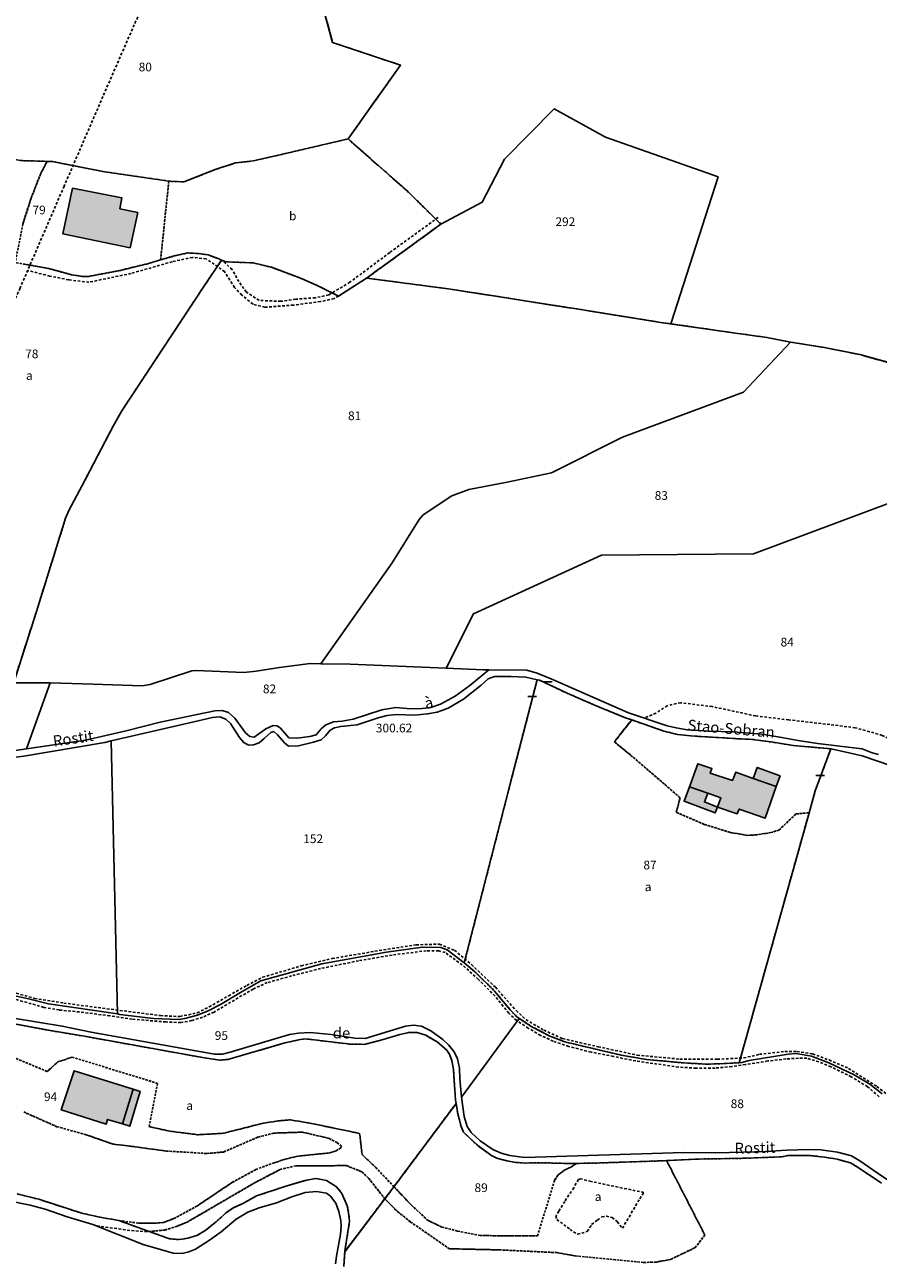
# Model space of a CAD drawing. Units: metres. Extents: x 1045703 to 1053463, y 6300808 to 6305684.
# Drawn here: x 1048118 to 1048314, y 6302261 to 6302545 of the extents above; entities that cross this region are included whole.
import ezdxf
from ezdxf.enums import TextEntityAlignment as Align

# ---------------------------------------------------------------- set-up
doc = ezdxf.new("R2010")
doc.units = ezdxf.units.M
for name, pattern in [('TOPO1', [1, 0.6, -0.4]), ('TOPO2', [2.4, 2, -0.4]), ('TOPO4', [0.8, 0.5, -0.3])]:
    doc.linetypes.add(name, pattern=pattern)
doc.layers.get('0').update_dxf_attribs({"color": 255, "linetype": 'CONTINUOUS'})
for name, color, linetype in [('ig_cad_bati_dur', 152, 'CONTINUOUS'), ('ig_cad_bati_dur_hach', 24, 'CONTINUOUS'), ('ig_cad_bati_leger', 215, 'CONTINUOUS'), ('ig_cad_bati_leger_hach', 243, 'CONTINUOUS'), ('ig_cad_cote_alti', 37, 'CONTINUOUS'), ('ig_cad_detail_lineaire', 252, 'TOPO1'), ('ig_cad_lieudit', 7, 'ByLayer'), ('ig_cad_mitoyennete', 230, 'CONTINUOUS'), ('ig_cad_nom_voie', 8, 'CONTINUOUS'), ('ig_cad_parcel', 3, 'CONTINUOUS'), ('ig_cad_parcel_num', 3, 'CONTINUOUS'), ('ig_cad_section', 20, 'TOPO2'), ('ig_cad_sfisc', 2, 'TOPO4'), ('ig_cad_sfisc_texte', 2, 'CONTINUOUS')]:
    doc.layers.add(name, color=color, linetype=linetype)
doc.styles.add('Times New Roman', font='times.ttf')

# ---------------------------------------------------------------- blocks, each defined once
blk = doc.blocks.new('MUR_NON_MIT')
blk.add_line((-1, 0.5), (1, 0.5))

msp = doc.modelspace()

# ---------------------------------------------------------------- hatches: boundary and pattern name
at = {"layer": 'ig_cad_bati_dur_hach'}
for points in [[(1048142.62, 6302494.09), (1048144.37, 6302502.18), (1048140.27, 6302503.06), (1048140.74, 6302505.54), (1048129.43, 6302507.78), (1048127.21, 6302497.33)], [(1048277.28, 6302365.83), (1048281.76, 6302364.27), (1048282.24, 6302365.38), (1048288.2, 6302363.28), (1048290.71, 6302370.54), (1048285.45, 6302372.4), (1048281.44, 6302373.84), (1048280.68, 6302371.94), (1048275.58, 6302373.6), (1048275.98, 6302374.65), (1048272.74, 6302375.76), (1048270.85, 6302370.47), (1048275.03, 6302369.02), (1048278.05, 6302367.96)], [(1048143.33, 6302301.08), (1048129.75, 6302305.36), (1048126.82, 6302296.38), (1048137.13, 6302293.06), (1048137.44, 6302294.19), (1048140.83, 6302293.15)]]:
    msp.add_hatch(color=256, dxfattribs=at).paths.add_polyline_path(points)
at = {"layer": 'ig_cad_bati_leger_hach'}
for points in [[(1048290.71, 6302370.54), (1048291.63, 6302372.96), (1048286.34, 6302374.92), (1048285.45, 6302372.4)], [(1048277.28, 6302365.83), (1048274.26, 6302367), (1048275.03, 6302369.02), (1048270.85, 6302370.47), (1048269.61, 6302367.18), (1048276.76, 6302364.48)], [(1048143.33, 6302301.08), (1048140.83, 6302293.15), (1048142.54, 6302292.63), (1048144.94, 6302300.58)]]:
    msp.add_hatch(color=256, dxfattribs=at).paths.add_polyline_path(points)

# ---------------------------------------------------------------- linework, layer by layer
at = {"layer": 'ig_cad_bati_dur'}
for points in [[(1048142.62, 6302494.09), (1048144.37, 6302502.18), (1048140.27, 6302503.06), (1048140.74, 6302505.54), (1048129.43, 6302507.78), (1048127.21, 6302497.33)], [(1048277.28, 6302365.83), (1048281.76, 6302364.27), (1048282.24, 6302365.38), (1048288.2, 6302363.28), (1048290.71, 6302370.54), (1048285.45, 6302372.4), (1048281.44, 6302373.84), (1048280.68, 6302371.94), (1048275.58, 6302373.6), (1048275.98, 6302374.65), (1048272.74, 6302375.76), (1048270.85, 6302370.47), (1048275.03, 6302369.02), (1048278.05, 6302367.96)], [(1048143.33, 6302301.08), (1048129.75, 6302305.36), (1048126.82, 6302296.38), (1048137.13, 6302293.06), (1048137.44, 6302294.19), (1048140.83, 6302293.15)]]:
    msp.add_lwpolyline(points, close=True, dxfattribs=at)
at = {"layer": 'ig_cad_bati_leger'}
for points in [[(1048290.71, 6302370.54), (1048291.63, 6302372.96), (1048286.34, 6302374.92), (1048285.45, 6302372.4)], [(1048277.28, 6302365.83), (1048274.26, 6302367), (1048275.03, 6302369.02), (1048270.85, 6302370.47), (1048269.61, 6302367.18), (1048276.76, 6302364.48)], [(1048143.33, 6302301.08), (1048140.83, 6302293.15), (1048142.54, 6302292.63), (1048144.94, 6302300.58)]]:
    msp.add_lwpolyline(points, close=True, dxfattribs=at)
at = {"layer": 'ig_cad_detail_lineaire'}
for points in [[(1048156.39, 6302574.25), (1048155.58, 6302572.71), (1048136.37, 6302528.85), (1048127.47, 6302508.26), (1048117.38, 6302484.9), (1048100.17, 6302445.63), (1048090.24, 6302422.86), (1048081.27, 6302402.06), (1048070.73, 6302378.26), (1048069.25, 6302374.18), (1048068.5, 6302373.16), (1048063.87, 6302366.39), (1048044.52, 6302337.51), (1048034.55, 6302322.27), (1048009.97, 6302285.32), (1047978.59, 6302238.16), (1047932.68, 6302169.35), (1047881.75, 6302092.07)], [(1048213.21, 6302501.07), (1048202.13, 6302493.03), (1048193, 6302486.21), (1048188.15, 6302483.32), (1048185.06, 6302482.64), (1048180.59, 6302482.33), (1048177.14, 6302481.83), (1048172.16, 6302482.04), (1048169.25, 6302483.94), (1048167.55, 6302486.35), (1048166.01, 6302489.12), (1048163.59, 6302491.3)], [(1048190.39, 6302483.05), (1048189.36, 6302482.45), (1048186.25, 6302481.77), (1048180.06, 6302480.96), (1048173.52, 6302480.48), (1048170.78, 6302481.19), (1048168.22, 6302483.26), (1048166.51, 6302484.99), (1048164.29, 6302488.61), (1048161.9, 6302490.35), (1048160.01, 6302491.57), (1048156.91, 6302491.92), (1048152.26, 6302490.92), (1048142.8, 6302488.22), (1048137.98, 6302487.22), (1048133.17, 6302486.21), (1048128.53, 6302486.75), (1048124.23, 6302487.64), (1048119.08, 6302488.88)], [(1048353.29, 6302369.53), (1048344.38, 6302370.74), (1048339.75, 6302371.81), (1048333.57, 6302374.08), (1048326.88, 6302376.69), (1048320.88, 6302379.31), (1048315.05, 6302382.27), (1048308.87, 6302384.02), (1048303.03, 6302384.74), (1048293.58, 6302385.83), (1048286.02, 6302386.73), (1048276.07, 6302388.86), (1048268.85, 6302389.76), (1048265.75, 6302389.08), (1048263.17, 6302387.38), (1048260.54, 6302386.23)], [(1048110.73, 6302324.74), (1048120.69, 6302321.94), (1048127.38, 6302320.86), (1048149.55, 6302317.98), (1048154.02, 6302317.78), (1048157.98, 6302318.62), (1048160.73, 6302319.99), (1048165.21, 6302322.53), (1048169.36, 6302324.92), (1048172.98, 6302326.79), (1048181.85, 6302329.4), (1048188.91, 6302331.08), (1048198.72, 6302332.74), (1048208.18, 6302334.23), (1048213.51, 6302334.38), (1048216.94, 6302332.98), (1048220.87, 6302329.69), (1048226.34, 6302324.49), (1048231.13, 6302319.14), (1048233.35, 6302317.06), (1048237.46, 6302314.64), (1048241.75, 6302312.72), (1048249.9, 6302310.86), (1048258.84, 6302308.92), (1048268.63, 6302308.01), (1048277.23, 6302307.96), (1048283.25, 6302308.27), (1048286.87, 6302309.11), (1048292.71, 6302309.75), (1048295.46, 6302309.74), (1048299.07, 6302309.21), (1048302.84, 6302307.81), (1048307.3, 6302305.89), (1048313.81, 6302301.73), (1048316.89, 6302299.3)], [(1048314.36, 6302299.39), (1048311.68, 6302301.69), (1048307.95, 6302303.95), (1048303.25, 6302306.26), (1048300.5, 6302307.4), (1048297.75, 6302308.19), (1048295.84, 6302308.21), (1048293.02, 6302308.04), (1048288.78, 6302307.58), (1048283.66, 6302306.75), (1048280.55, 6302306.29), (1048276.71, 6302305.95), (1048272.4, 6302305.92), (1048268.35, 6302306.19), (1048258.51, 6302307.58), (1048253.43, 6302308.63), (1048248.28, 6302309.62), (1048243.15, 6302310.9), (1048239.63, 6302312.12), (1048236.7, 6302313.45), (1048233.88, 6302315.12), (1048231.19, 6302316.86), (1048229.41, 6302318.56), (1048226.27, 6302322.45), (1048222.46, 6302326.3), (1048218.76, 6302329.62), (1048214.84, 6302332.46), (1048213.34, 6302332.88), (1048210.5, 6302332.87), (1048202.66, 6302331.89), (1048194.99, 6302330.57), (1048186.28, 6302328.79), (1048179.62, 6302327.09), (1048174.06, 6302325.57), (1048170.82, 6302324.09), (1048161.84, 6302318.8), (1048159.2, 6302317.61), (1048156.75, 6302316.85), (1048154.23, 6302316.39), (1048150.77, 6302316.53), (1048143.06, 6302317.17), (1048137.94, 6302317.94), (1048131.01, 6302318.83), (1048126.35, 6302319.28), (1048122.81, 6302319.88), (1048114.1, 6302322.34)], [(1048240.19, 6302272.02), (1048240.44, 6302271.23), (1048243.46, 6302268.96), (1048245.17, 6302267.83), (1048247.42, 6302268.48), (1048248.42, 6302270.05), (1048249.74, 6302271.1), (1048250.79, 6302271.81), (1048251.79, 6302271.95), (1048253.1, 6302271.67), (1048254.29, 6302270.74), (1048255.46, 6302269.21), (1048259.46, 6302275.99), (1048260.39, 6302277.43), (1048254.46, 6302278.65), (1048248.27, 6302279.94), (1048245.97, 6302280.55), (1048245.37, 6302280.42), (1048244.32, 6302278.51), (1048242.24, 6302275.37), (1048240.86, 6302273.13), (1048240.26, 6302272.08)], [(1048146.49, 6302268.38), (1048142.52, 6302268.73), (1048134.8, 6302269.77)]]:
    msp.add_lwpolyline(points, dxfattribs=at)
at = {"layer": 'ig_cad_lieudit'}
for points in [[(1048317.41, 6302467.54), (1048309.87, 6302469.61), (1048301.78, 6302471.25), (1048294.01, 6302472.45), (1048288.6, 6302473.55), (1048281.94, 6302474.46), (1048264.22, 6302477.01), (1048246.85, 6302479.79), (1048215.58, 6302484.7), (1048196.82, 6302487.15), (1048213.87, 6302499.53), (1048206.16, 6302507.12), (1048192.57, 6302519.07), (1048204.6, 6302536.03), (1048189.03, 6302541.19), (1048185.86, 6302552.83)], [(1048185.86, 6302552.83), (1048189.03, 6302541.19), (1048204.6, 6302536.03), (1048192.57, 6302519.07), (1048206.16, 6302507.12), (1048213.87, 6302499.53), (1048196.82, 6302487.15), (1048215.58, 6302484.7), (1048246.85, 6302479.79), (1048264.22, 6302477.01), (1048266.55, 6302476.68), (1048281.94, 6302474.46), (1048288.6, 6302473.55), (1048294.01, 6302472.45), (1048301.78, 6302471.25), (1048309.87, 6302469.61), (1048317.41, 6302467.54)]]:
    msp.add_lwpolyline(points, dxfattribs=at)
at = {"layer": 'ig_cad_parcel'}
for points in [[(1048097.25, 6302546.63), (1048091.85, 6302521.09), (1048095.82, 6302518.74), (1048104.14, 6302517.65), (1048107.07, 6302516.89), (1048113.16, 6302515.1), (1048115.82, 6302514.43), (1048117.5, 6302514.11), (1048123.57, 6302513.94), (1048124.77, 6302513.9), (1048136.79, 6302511.53), (1048151.47, 6302509.42), (1048151.87, 6302509.36), (1048154.9, 6302509.22), (1048162.08, 6302512.04), (1048166.76, 6302513.57), (1048170.78, 6302514.03), (1048175.98, 6302515.23), (1048192.57, 6302519.07), (1048204.6, 6302536.03), (1048189.03, 6302541.19), (1048185.86, 6302552.83)], [(1048185.86, 6302552.83), (1048189.03, 6302541.19), (1048204.6, 6302536.03), (1048192.57, 6302519.07), (1048206.16, 6302507.12), (1048213.87, 6302499.53), (1048223.34, 6302504.57), (1048228.43, 6302514.41), (1048239.86, 6302526.01), (1048251.58, 6302519.52), (1048277.41, 6302510.37), (1048266.55, 6302476.68), (1048281.94, 6302474.46), (1048288.6, 6302473.55), (1048294.01, 6302472.45), (1048301.78, 6302471.25), (1048309.87, 6302469.61), (1048317.41, 6302467.54)], [(1048118.22, 6302490.39), (1048123.99, 6302489.34), (1048129.19, 6302487.93), (1048131.72, 6302487.56), (1048133.09, 6302487.55), (1048140.41, 6302488.94), (1048146.83, 6302490.51), (1048149.59, 6302491.32), (1048152.68, 6302492.23), (1048155.77, 6302492.93), (1048158.32, 6302492.79), (1048160.46, 6302492.48), (1048162.82, 6302491.62), (1048163.59, 6302491.3), (1048164.55, 6302490.9), (1048170.84, 6302490.65), (1048174.98, 6302489.64), (1048181.54, 6302487.2), (1048185.63, 6302485.41), (1048190.39, 6302483.05), (1048196.82, 6302487.15), (1048213.87, 6302499.53), (1048206.16, 6302507.12), (1048192.57, 6302519.07), (1048175.98, 6302515.23), (1048170.78, 6302514.03), (1048166.76, 6302513.57), (1048162.08, 6302512.04), (1048154.9, 6302509.22), (1048151.87, 6302509.36), (1048151.47, 6302509.42), (1048136.79, 6302511.53), (1048124.77, 6302513.9), (1048123.57, 6302513.94), (1048117.5, 6302514.11)], [(1048118.22, 6302490.39), (1048123.99, 6302489.34), (1048129.19, 6302487.93), (1048131.72, 6302487.56), (1048133.09, 6302487.55), (1048140.41, 6302488.94), (1048146.83, 6302490.51), (1048149.59, 6302491.32), (1048152.68, 6302492.23), (1048155.77, 6302492.93), (1048158.32, 6302492.79), (1048160.46, 6302492.48), (1048162.82, 6302491.62), (1048163.59, 6302491.3), (1048159.51, 6302485.24), (1048140.71, 6302456.75), (1048138.68, 6302453.19), (1048131.61, 6302439.56), (1048128.58, 6302433.88), (1048127.81, 6302432.09), (1048121.12, 6302410.69), (1048115.99, 6302394.61)], [(1048116.24, 6302394.32), (1048123.28, 6302394.35), (1048124.27, 6302394.32), (1048134.15, 6302394.05), (1048145.36, 6302393.62), (1048147.17, 6302393.95), (1048156.73, 6302397.07), (1048157.79, 6302397.18), (1048168.7, 6302396.67), (1048171.52, 6302396.96), (1048176.86, 6302397.83), (1048183.9, 6302398.73), (1048186.32, 6302398.71), (1048202.66, 6302421.86), (1048208.84, 6302431.81), (1048209.8, 6302432.82), (1048216.33, 6302437.19), (1048220.26, 6302438.64), (1048229.04, 6302440.33), (1048239.23, 6302442.49), (1048255.47, 6302450.7), (1048283.21, 6302461.03), (1048294.01, 6302472.45), (1048288.6, 6302473.55), (1048281.94, 6302474.46), (1048264.22, 6302477.01), (1048246.85, 6302479.79), (1048215.58, 6302484.7), (1048196.82, 6302487.15), (1048190.39, 6302483.05), (1048185.63, 6302485.41), (1048181.54, 6302487.2), (1048174.98, 6302489.64), (1048170.84, 6302490.65), (1048164.55, 6302490.9), (1048163.59, 6302491.3), (1048159.51, 6302485.24), (1048140.71, 6302456.75), (1048138.68, 6302453.19), (1048131.61, 6302439.56), (1048128.58, 6302433.88), (1048127.81, 6302432.09), (1048121.12, 6302410.69), (1048115.99, 6302394.61)], [(1048317.41, 6302467.54), (1048309.87, 6302469.61), (1048301.78, 6302471.25), (1048294.01, 6302472.45), (1048283.21, 6302461.03), (1048255.47, 6302450.7), (1048239.23, 6302442.49), (1048229.04, 6302440.33), (1048220.26, 6302438.64), (1048216.33, 6302437.19), (1048209.8, 6302432.82), (1048208.84, 6302431.81), (1048202.66, 6302421.86), (1048186.32, 6302398.71), (1048193.09, 6302398.63), (1048215.08, 6302397.69), (1048221.32, 6302410.16), (1048250.65, 6302423.63), (1048285.55, 6302423.88), (1048324.2, 6302438.36)], [(1048314.17, 6302377.92), (1048312.7, 6302378.29), (1048310.41, 6302379.17), (1048300.16, 6302380.43), (1048295.8, 6302381.06), (1048291.57, 6302381.86), (1048287.42, 6302382.55), (1048280.9, 6302383.06), (1048275.3, 6302383.23), (1048270.3, 6302383.51), (1048267.78, 6302383.98), (1048265.76, 6302384.43), (1048256.89, 6302387.47), (1048239.31, 6302395.18), (1048235.91, 6302396.56), (1048233.55, 6302397.2), (1048224.87, 6302397.29), (1048223.59, 6302397.32), (1048215.08, 6302397.69), (1048221.32, 6302410.16), (1048250.65, 6302423.63), (1048285.55, 6302423.88), (1048324.2, 6302438.36)], [(1048337.08, 6302368.46), (1048310.44, 6302377.6), (1048303.31, 6302379.2), (1048303.25, 6302379.2), (1048299.68, 6302369.53), (1048298.28, 6302364.52), (1048282.25, 6302307.19), (1048282.84, 6302307.22), (1048284.5, 6302307.72), (1048293.48, 6302309.16), (1048295.26, 6302309.26), (1048298.86, 6302308.7), (1048302.81, 6302307.18), (1048308.64, 6302304.38), (1048312.18, 6302302.26), (1048315.06, 6302300.02)], [(1048115.85, 6302317.37), (1048126.99, 6302315.54), (1048133.7, 6302314.18), (1048161.93, 6302309.12), (1048163.79, 6302309.13), (1048165.57, 6302309.6), (1048179.15, 6302313.66), (1048181.2, 6302313.97), (1048183.9, 6302314.11), (1048188.7, 6302313.63), (1048194.09, 6302312.81), (1048196.51, 6302312.77), (1048205.77, 6302315.53), (1048207.6, 6302315.76), (1048209.39, 6302315.54), (1048211.51, 6302314.47), (1048214.28, 6302312.52), (1048215.58, 6302311.25), (1048216.86, 6302309.66), (1048217.64, 6302308.06), (1048218.13, 6302305.91), (1048218.2, 6302303.5), (1048218.57, 6302299.3), (1048231.81, 6302317.36), (1048231.3, 6302317.69), (1048229.75, 6302319.32), (1048226.17, 6302323.62), (1048221.59, 6302328.12), (1048219.65, 6302329.73), (1048219.21, 6302330.07), (1048215.27, 6302333.08), (1048213.81, 6302333.63), (1048209.64, 6302333.66), (1048201.41, 6302332.54), (1048186.55, 6302329.86), (1048172.56, 6302325.96), (1048168.32, 6302323.54), (1048163.32, 6302320.53), (1048160.5, 6302319.06), (1048158.03, 6302318.11), (1048155.16, 6302317.32), (1048153.84, 6302317.12), (1048147.98, 6302317.34), (1048140.26, 6302318.28), (1048139.71, 6302318.37), (1048123.91, 6302320.71), (1048118.97, 6302321.91), (1048112.91, 6302323.18)], [(1048116.69, 6302277.08), (1048121.66, 6302275.85), (1048131.56, 6302272.66), (1048135.63, 6302271.77), (1048139.99, 6302270.99), (1048140.02, 6302270.98), (1048146.98, 6302268.47), (1048151.61, 6302266.82), (1048153.97, 6302266.6), (1048155.86, 6302266.94), (1048157.91, 6302267.54), (1048159.97, 6302268.81), (1048162.02, 6302270.45), (1048164.79, 6302272.88), (1048166.24, 6302273.86), (1048168.44, 6302274.86), (1048171.59, 6302276.62), (1048178.05, 6302278.77), (1048183.06, 6302280.26), (1048185.19, 6302280.64), (1048187.65, 6302280.15), (1048189.95, 6302278.72), (1048191.16, 6302277.2), (1048192.4, 6302274.34), (1048192.7, 6302272.75), (1048192.93, 6302270.83), (1048191.8, 6302263.93), (1048191.8, 6302263.84), (1048201, 6302275.97), (1048202.54, 6302278), (1048203.09, 6302278.74), (1048217.33, 6302297.81), (1048217.2, 6302298.56), (1048216.73, 6302305.59), (1048216.33, 6302307.71), (1048215.8, 6302309.13), (1048215.19, 6302310.06), (1048213.01, 6302311.96), (1048210.38, 6302313.47), (1048208.35, 6302314.12), (1048206.4, 6302314.09), (1048204.18, 6302313.6), (1048200.12, 6302312.34), (1048196.25, 6302311.4), (1048193.2, 6302311.41), (1048182.9, 6302312.65), (1048181.64, 6302312.53), (1048178.1, 6302311.72), (1048165.04, 6302307.93), (1048163.09, 6302307.77), (1048159.68, 6302308.28), (1048132.14, 6302313.24), (1048124.34, 6302314.54), (1048107.8, 6302317.63)], [(1048315.06, 6302300.02), (1048312.18, 6302302.26), (1048308.64, 6302304.38), (1048302.81, 6302307.18), (1048298.86, 6302308.7), (1048295.26, 6302309.26), (1048293.48, 6302309.16), (1048284.5, 6302307.72), (1048282.84, 6302307.22), (1048282.25, 6302307.19), (1048278.75, 6302306.97), (1048274.93, 6302306.85), (1048269.68, 6302307.12), (1048261, 6302307.92), (1048255.22, 6302308.92), (1048242.28, 6302311.96), (1048238.86, 6302313.3), (1048234.71, 6302315.45), (1048231.81, 6302317.36), (1048218.57, 6302299.3), (1048218.57, 6302299.26), (1048219.2, 6302294.83), (1048219.85, 6302292.54), (1048220.79, 6302291.15), (1048222.85, 6302289.27), (1048225.77, 6302287.28), (1048227.68, 6302286.42), (1048229.63, 6302285.9), (1048233.04, 6302285.41), (1048269.54, 6302286.57), (1048276.83, 6302286.53), (1048283.27, 6302286.64), (1048288.34, 6302286.83), (1048293.19, 6302287.13), (1048298.1, 6302287.31), (1048300.93, 6302287.17), (1048304.76, 6302286.63), (1048308.03, 6302285.81), (1048309.9, 6302284.7), (1048313.88, 6302281.91), (1048321.28, 6302276.97)], [(1048314.84, 6302279.57), (1048309.29, 6302283.32), (1048307.75, 6302284.2), (1048304.71, 6302285.04), (1048301.78, 6302285.55), (1048298.03, 6302285.93), (1048293.33, 6302285.87), (1048292.01, 6302285.6), (1048283.5, 6302285.26), (1048272.62, 6302285.08), (1048265.6, 6302284.73), (1048264.05, 6302284.66), (1048247.9, 6302284.11), (1048244.98, 6302284.1), (1048242.13, 6302284.1), (1048236.43, 6302284.25), (1048233.19, 6302284.16), (1048231.06, 6302284.32), (1048228.97, 6302284.7), (1048226.92, 6302285.18), (1048225.57, 6302285.82), (1048222.29, 6302288.16), (1048219, 6302291.27), (1048218.49, 6302292.52), (1048217.7, 6302295.55), (1048217.33, 6302297.81), (1048203.09, 6302278.74), (1048202.54, 6302278), (1048201, 6302275.97), (1048191.8, 6302263.84), (1048191.6, 6302260.45)], [(1048114.81, 6302275.48), (1048119.71, 6302274.49), (1048123.15, 6302273.58), (1048128.16, 6302271.87), (1048134.07, 6302270.06), (1048145.59, 6302265.45), (1048152.46, 6302263.49), (1048154.5, 6302263.46), (1048156.09, 6302263.8), (1048157.61, 6302264.41), (1048160.83, 6302266.48), (1048163.51, 6302268.39), (1048166.91, 6302271.28), (1048169.59, 6302272.91), (1048172.21, 6302273.93), (1048176.16, 6302275.08), (1048179.71, 6302276.41), (1048182.77, 6302277.42), (1048185.32, 6302277.66), (1048187.66, 6302277.24), (1048188.58, 6302276.57), (1048189.78, 6302274.94), (1048190.42, 6302273.03), (1048190.9, 6302271.02), (1048190.97, 6302269.58), (1048190.87, 6302267.87), (1048189.89, 6302262.82), (1048189.72, 6302261.02)]]:
    msp.add_lwpolyline(points, dxfattribs=at)
for points in [[(1048266.55, 6302476.68), (1048277.41, 6302510.37), (1048251.58, 6302519.52), (1048239.86, 6302526.01), (1048228.43, 6302514.41), (1048223.34, 6302504.57), (1048213.87, 6302499.53), (1048196.82, 6302487.15), (1048215.58, 6302484.7), (1048246.85, 6302479.79), (1048264.22, 6302477.01)], [(1048124.27, 6302394.32), (1048134.15, 6302394.05), (1048145.36, 6302393.62), (1048147.17, 6302393.95), (1048156.73, 6302397.07), (1048157.79, 6302397.18), (1048168.7, 6302396.67), (1048171.52, 6302396.96), (1048176.86, 6302397.83), (1048183.9, 6302398.73), (1048186.32, 6302398.71), (1048193.09, 6302398.63), (1048215.08, 6302397.69), (1048223.59, 6302397.32), (1048224.87, 6302397.29), (1048220.49, 6302393.74), (1048217.09, 6302391.24), (1048213.78, 6302389.46), (1048211.55, 6302388.7), (1048209.54, 6302388.47), (1048206.85, 6302388.34), (1048203.49, 6302388.69), (1048200.32, 6302388.11), (1048193.74, 6302385.96), (1048191.19, 6302385.56), (1048189.24, 6302385.39), (1048187.46, 6302384.68), (1048186.4, 6302383.76), (1048185.29, 6302382.42), (1048183.83, 6302381.98), (1048180.8, 6302381.63), (1048179, 6302381.68), (1048177.06, 6302383.89), (1048176.32, 6302384.44), (1048175.42, 6302384.54), (1048173.73, 6302383.74), (1048171.02, 6302381.84), (1048170.03, 6302382.03), (1048169.02, 6302382.87), (1048166.58, 6302386.18), (1048165.18, 6302387.51), (1048163.72, 6302387.96), (1048162.05, 6302387.89), (1048149.48, 6302385.28), (1048141.68, 6302383.32), (1048132.4, 6302381.17), (1048118.87, 6302379.19)], [(1048124.27, 6302394.32), (1048123.28, 6302394.35), (1048116.24, 6302394.32), (1048115.88, 6302394.3), (1048108.46, 6302392.68), (1048096.02, 6302389.66), (1048070.38, 6302383.92), (1048065.19, 6302382.69), (1048066.18, 6302382.14), (1048066.78, 6302381.14), (1048067.92, 6302377.35), (1048068.43, 6302376.72), (1048086.43, 6302376.97), (1048106.46, 6302377.37), (1048118.87, 6302379.19)], [(1048219.21, 6302330.07), (1048215.27, 6302333.08), (1048213.81, 6302333.63), (1048209.64, 6302333.66), (1048201.41, 6302332.54), (1048186.55, 6302329.86), (1048172.56, 6302325.96), (1048168.32, 6302323.54), (1048163.32, 6302320.53), (1048160.5, 6302319.06), (1048158.03, 6302318.11), (1048155.16, 6302317.32), (1048153.84, 6302317.12), (1048147.98, 6302317.34), (1048140.26, 6302318.28), (1048139.71, 6302318.37), (1048138.29, 6302381.01), (1048156.2, 6302385.11), (1048161.47, 6302386.39), (1048163.18, 6302386.5), (1048164.52, 6302386.02), (1048165.62, 6302385.02), (1048167.7, 6302381.81), (1048168.66, 6302380.63), (1048169.76, 6302380.03), (1048170.87, 6302380.11), (1048172.19, 6302380.58), (1048173.36, 6302381.54), (1048174.9, 6302382.96), (1048175.53, 6302383.14), (1048176.36, 6302382.39), (1048178.03, 6302380.53), (1048178.93, 6302379.8), (1048181.21, 6302379.9), (1048184.63, 6302380.72), (1048186.4, 6302381.26), (1048187.37, 6302382.18), (1048188.5, 6302383.49), (1048189.44, 6302383.99), (1048190.91, 6302384.32), (1048194.62, 6302384.72), (1048199.47, 6302386.26), (1048201.51, 6302386.82), (1048203.61, 6302387.02), (1048207.89, 6302386.93), (1048210.8, 6302387.21), (1048213.02, 6302387.59), (1048215.51, 6302388.48), (1048219.01, 6302390.6), (1048223.08, 6302393.81), (1048224.67, 6302395.22), (1048226.14, 6302395.75), (1048229.94, 6302395.75), (1048233.36, 6302395.65), (1048235.92, 6302395.04), (1048229.75, 6302371.15)], [(1048282.25, 6302307.19), (1048278.75, 6302306.97), (1048274.93, 6302306.85), (1048269.68, 6302307.12), (1048261, 6302307.92), (1048255.22, 6302308.92), (1048242.28, 6302311.96), (1048238.86, 6302313.3), (1048234.71, 6302315.45), (1048231.81, 6302317.36), (1048231.3, 6302317.69), (1048229.75, 6302319.32), (1048226.17, 6302323.62), (1048221.59, 6302328.12), (1048219.65, 6302329.73), (1048219.21, 6302330.07), (1048229.75, 6302371.15), (1048235.92, 6302395.04), (1048236.49, 6302394.92), (1048242.79, 6302391.94), (1048248.93, 6302389.27), (1048255.96, 6302386.38), (1048257.6, 6302385.82), (1048265, 6302383.25), (1048268.14, 6302382.45), (1048271.07, 6302382.16), (1048282.22, 6302381.47), (1048285.16, 6302381.36), (1048289.61, 6302380.75), (1048294.6, 6302379.94), (1048303.25, 6302379.2), (1048299.68, 6302369.53), (1048298.28, 6302364.52)], [(1048139.71, 6302318.37), (1048123.91, 6302320.71), (1048118.97, 6302321.91), (1048112.91, 6302323.18), (1048105.8, 6302325.41), (1048104.66, 6302325.77), (1048097.04, 6302327.95), (1048096.75, 6302328.38), (1048090.43, 6302337.91), (1048081.16, 6302351.09), (1048076.62, 6302357.34), (1048072.36, 6302364.74), (1048068.81, 6302371.4), (1048067.74, 6302373.89), (1048067.63, 6302375.04), (1048068.65, 6302375.27), (1048089.77, 6302375.6), (1048102.49, 6302375.7), (1048106.15, 6302375.97), (1048118.25, 6302377.52), (1048136.8, 6302380.67), (1048138.29, 6302381.01)]]:
    msp.add_lwpolyline(points, close=True, dxfattribs=at)
at = {"layer": 'ig_cad_section'}
for points in [[(1048317.41, 6302467.54), (1048309.87, 6302469.61), (1048301.78, 6302471.25), (1048294.01, 6302472.45), (1048288.6, 6302473.55), (1048281.94, 6302474.46), (1048264.22, 6302477.01), (1048246.85, 6302479.79), (1048215.58, 6302484.7), (1048196.82, 6302487.15), (1048213.87, 6302499.53), (1048206.16, 6302507.12), (1048192.57, 6302519.07), (1048204.6, 6302536.03), (1048189.03, 6302541.19), (1048185.86, 6302552.83)], [(1048185.86, 6302552.83), (1048189.03, 6302541.19), (1048204.6, 6302536.03), (1048192.57, 6302519.07), (1048206.16, 6302507.12), (1048213.87, 6302499.53), (1048196.82, 6302487.15), (1048215.58, 6302484.7), (1048246.85, 6302479.79), (1048264.22, 6302477.01), (1048266.55, 6302476.68), (1048281.94, 6302474.46), (1048288.6, 6302473.55), (1048294.01, 6302472.45), (1048301.78, 6302471.25), (1048309.87, 6302469.61), (1048317.41, 6302467.54)]]:
    msp.add_lwpolyline(points, dxfattribs=at)
at = {"layer": 'ig_cad_sfisc'}
for points in [[(1048192.57, 6302519.07), (1048175.98, 6302515.23), (1048170.78, 6302514.03), (1048166.76, 6302513.57), (1048162.08, 6302512.04), (1048154.9, 6302509.22), (1048151.87, 6302509.36), (1048151.47, 6302509.42), (1048149.59, 6302491.32), (1048152.68, 6302492.23), (1048155.77, 6302492.93), (1048158.32, 6302492.79), (1048160.46, 6302492.48), (1048162.82, 6302491.62), (1048163.59, 6302491.3), (1048164.55, 6302490.9), (1048170.84, 6302490.65), (1048174.98, 6302489.64), (1048181.54, 6302487.2), (1048185.63, 6302485.41), (1048190.39, 6302483.05), (1048196.82, 6302487.15), (1048213.87, 6302499.53), (1048206.16, 6302507.12)], [(1048123.57, 6302513.94), (1048122.06, 6302511.01), (1048119.92, 6302505.53), (1048118, 6302499.56), (1048116.26, 6302490.72), (1048116.53, 6302490.69), (1048118.22, 6302490.39), (1048123.99, 6302489.34), (1048129.19, 6302487.93), (1048131.72, 6302487.56), (1048133.09, 6302487.55), (1048140.41, 6302488.94), (1048146.83, 6302490.51), (1048149.59, 6302491.32), (1048151.47, 6302509.42), (1048136.79, 6302511.53), (1048124.77, 6302513.9)], [(1048282.25, 6302307.19), (1048298.28, 6302364.52), (1048295.25, 6302364.25), (1048291.32, 6302360.51), (1048289.51, 6302359.96), (1048286.03, 6302359.44), (1048284.18, 6302359.33), (1048280.19, 6302360.01), (1048274.25, 6302361.85), (1048267.8, 6302364.63), (1048268.72, 6302367.96), (1048257.32, 6302377.78), (1048253.62, 6302380.77), (1048257.6, 6302385.82), (1048255.96, 6302386.38), (1048248.93, 6302389.27), (1048242.79, 6302391.94), (1048236.49, 6302394.92), (1048235.92, 6302395.04), (1048229.75, 6302371.15), (1048219.21, 6302330.07), (1048219.65, 6302329.73), (1048221.59, 6302328.12), (1048226.17, 6302323.62), (1048229.75, 6302319.32), (1048231.3, 6302317.69), (1048231.81, 6302317.36), (1048234.71, 6302315.45), (1048238.86, 6302313.3), (1048242.28, 6302311.96), (1048255.22, 6302308.92), (1048261, 6302307.92), (1048269.68, 6302307.12), (1048274.93, 6302306.85), (1048278.75, 6302306.97)], [(1048303.25, 6302379.2), (1048294.6, 6302379.94), (1048289.61, 6302380.75), (1048285.16, 6302381.36), (1048282.22, 6302381.47), (1048271.07, 6302382.16), (1048268.14, 6302382.45), (1048265, 6302383.25), (1048257.6, 6302385.82), (1048253.62, 6302380.77), (1048257.32, 6302377.78), (1048268.72, 6302367.96), (1048267.8, 6302364.63), (1048274.25, 6302361.85), (1048280.19, 6302360.01), (1048284.18, 6302359.33), (1048286.03, 6302359.44), (1048289.51, 6302359.96), (1048291.32, 6302360.51), (1048295.25, 6302364.25), (1048298.28, 6302364.52), (1048299.68, 6302369.53)], [(1048244.98, 6302284.1), (1048242.13, 6302284.1), (1048236.43, 6302284.25), (1048233.19, 6302284.16), (1048231.06, 6302284.32), (1048228.97, 6302284.7), (1048226.92, 6302285.18), (1048225.57, 6302285.82), (1048222.29, 6302288.16), (1048219, 6302291.27), (1048218.49, 6302292.52), (1048217.7, 6302295.55), (1048217.33, 6302297.81), (1048203.09, 6302278.74), (1048207.1, 6302274.49), (1048210.93, 6302270.99), (1048214.04, 6302269.5), (1048217.67, 6302268.57), (1048222.91, 6302267.52), (1048236.02, 6302267.48), (1048239.89, 6302280.2), (1048240.74, 6302281.46), (1048242.22, 6302282.57), (1048243.69, 6302283.25)], [(1048201, 6302275.97), (1048197.32, 6302280.64), (1048195.69, 6302282.17), (1048192.1, 6302283.63), (1048187.99, 6302283.53), (1048180.59, 6302283.54), (1048177.01, 6302282.7), (1048171.11, 6302279.61), (1048155.66, 6302270.61), (1048153.39, 6302269.67), (1048150.54, 6302268.81), (1048146.98, 6302268.47), (1048151.61, 6302266.82), (1048153.97, 6302266.6), (1048155.86, 6302266.94), (1048157.91, 6302267.54), (1048159.97, 6302268.81), (1048162.02, 6302270.45), (1048164.79, 6302272.88), (1048166.24, 6302273.86), (1048168.44, 6302274.86), (1048171.59, 6302276.62), (1048178.05, 6302278.77), (1048183.06, 6302280.26), (1048185.19, 6302280.64), (1048187.65, 6302280.15), (1048189.95, 6302278.72), (1048191.16, 6302277.2), (1048192.4, 6302274.34), (1048192.7, 6302272.75), (1048192.93, 6302270.83), (1048191.8, 6302263.93), (1048191.8, 6302263.84)], [(1048265.6, 6302284.73), (1048264.05, 6302284.66), (1048247.9, 6302284.11), (1048244.98, 6302284.1), (1048243.69, 6302283.25), (1048242.22, 6302282.57), (1048240.74, 6302281.46), (1048239.89, 6302280.2), (1048236.02, 6302267.48), (1048222.91, 6302267.52), (1048217.67, 6302268.57), (1048214.04, 6302269.5), (1048210.93, 6302270.99), (1048207.1, 6302274.49), (1048203.09, 6302278.74), (1048202.54, 6302278), (1048201, 6302275.97), (1048203.92, 6302273.03), (1048206.92, 6302270.64), (1048215.8, 6302264.51), (1048227.26, 6302264.26), (1048240.45, 6302263.62), (1048244.67, 6302262.87), (1048260.25, 6302261.36), (1048263.25, 6302261.47), (1048266.52, 6302262.07), (1048272.18, 6302264.78), (1048274.38, 6302267.65)]]:
    msp.add_lwpolyline(points, close=True, dxfattribs=at)
for points in [[(1048118, 6302499.56), (1048119.92, 6302505.53), (1048122.06, 6302511.01), (1048123.57, 6302513.94), (1048117.5, 6302514.11)], [(1048115.99, 6302394.61), (1048121.12, 6302410.69), (1048127.81, 6302432.09), (1048128.58, 6302433.88), (1048131.61, 6302439.56), (1048138.68, 6302453.19), (1048140.71, 6302456.75), (1048159.51, 6302485.24), (1048163.59, 6302491.3), (1048162.82, 6302491.62), (1048160.46, 6302492.48), (1048158.32, 6302492.79), (1048155.77, 6302492.93), (1048152.68, 6302492.23), (1048149.59, 6302491.32), (1048146.83, 6302490.51), (1048140.41, 6302488.94), (1048133.09, 6302487.55), (1048131.72, 6302487.56), (1048129.19, 6302487.93), (1048123.99, 6302489.34), (1048118.22, 6302490.39)], [(1048100.9, 6302314.6), (1048123.58, 6302305.18), (1048126.02, 6302307.35), (1048129.33, 6302308.47), (1048148.9, 6302302.45), (1048146.96, 6302292.53), (1048151.7, 6302291.48), (1048158.12, 6302290.66), (1048163.94, 6302290.99), (1048173.24, 6302293.34), (1048176.58, 6302293.84), (1048179.25, 6302294.08), (1048183.33, 6302293.43), (1048195.22, 6302290.96), (1048195.79, 6302286.13), (1048198.92, 6302283.15), (1048203.09, 6302278.74), (1048217.33, 6302297.81), (1048217.2, 6302298.56), (1048216.73, 6302305.59), (1048216.33, 6302307.71), (1048215.8, 6302309.13), (1048215.19, 6302310.06), (1048213.01, 6302311.96), (1048210.38, 6302313.47), (1048208.35, 6302314.12), (1048206.4, 6302314.09), (1048204.18, 6302313.6), (1048200.12, 6302312.34), (1048196.25, 6302311.4), (1048193.2, 6302311.41), (1048182.9, 6302312.65), (1048181.64, 6302312.53), (1048178.1, 6302311.72), (1048165.04, 6302307.93), (1048163.09, 6302307.77), (1048159.68, 6302308.28), (1048132.14, 6302313.24), (1048124.34, 6302314.54), (1048107.8, 6302317.63)], [(1048118.22, 6302295.88), (1048125.82, 6302292.51), (1048132.51, 6302290.67), (1048138.71, 6302288.5), (1048141.37, 6302288.21), (1048150.83, 6302286.93), (1048160.17, 6302286.36), (1048164.01, 6302286.7), (1048171.9, 6302290.11), (1048175.56, 6302291.04), (1048182.13, 6302291.25), (1048188.24, 6302289.82), (1048190.03, 6302288.87), (1048191.1, 6302288.05), (1048190.86, 6302287.6), (1048189.84, 6302286.98), (1048188.39, 6302286.5), (1048181.18, 6302285.77), (1048178.14, 6302285.06), (1048175.63, 6302284.23), (1048171.45, 6302282.7), (1048165.99, 6302279.71), (1048157.91, 6302274.29), (1048152.66, 6302271.45), (1048150.25, 6302270.53), (1048148.54, 6302270.39), (1048144.46, 6302270.39), (1048140.02, 6302270.98), (1048146.98, 6302268.47), (1048150.54, 6302268.81), (1048153.39, 6302269.67), (1048155.66, 6302270.61), (1048171.11, 6302279.61), (1048177.01, 6302282.7), (1048180.59, 6302283.54), (1048187.99, 6302283.53), (1048192.1, 6302283.63), (1048195.69, 6302282.17), (1048197.32, 6302280.64), (1048201, 6302275.97), (1048202.54, 6302278), (1048203.09, 6302278.74), (1048198.92, 6302283.15), (1048195.79, 6302286.13), (1048195.22, 6302290.96), (1048183.33, 6302293.43), (1048179.25, 6302294.08), (1048176.58, 6302293.84), (1048173.24, 6302293.34), (1048163.94, 6302290.99), (1048158.12, 6302290.66), (1048151.7, 6302291.48), (1048146.96, 6302292.53), (1048148.9, 6302302.45), (1048129.33, 6302308.47), (1048126.02, 6302307.35), (1048123.58, 6302305.18), (1048100.9, 6302314.6)], [(1048116.69, 6302277.08), (1048121.66, 6302275.85), (1048131.56, 6302272.66), (1048135.63, 6302271.77), (1048139.99, 6302270.99), (1048140.02, 6302270.98), (1048144.46, 6302270.39), (1048148.54, 6302270.39), (1048150.25, 6302270.53), (1048152.66, 6302271.45), (1048157.91, 6302274.29), (1048165.99, 6302279.71), (1048171.45, 6302282.7), (1048175.63, 6302284.23), (1048178.14, 6302285.06), (1048181.18, 6302285.77), (1048188.39, 6302286.5), (1048189.84, 6302286.98), (1048190.86, 6302287.6), (1048191.1, 6302288.05), (1048190.03, 6302288.87), (1048188.24, 6302289.82), (1048182.13, 6302291.25), (1048175.56, 6302291.04), (1048171.9, 6302290.11), (1048164.01, 6302286.7), (1048160.17, 6302286.36), (1048150.83, 6302286.93), (1048141.37, 6302288.21), (1048138.71, 6302288.5), (1048132.51, 6302290.67), (1048125.82, 6302292.51), (1048118.22, 6302295.88)], [(1048314.84, 6302279.57), (1048309.29, 6302283.32), (1048307.75, 6302284.2), (1048304.71, 6302285.04), (1048301.78, 6302285.55), (1048298.03, 6302285.93), (1048293.33, 6302285.87), (1048292.01, 6302285.6), (1048283.5, 6302285.26), (1048272.62, 6302285.08), (1048265.6, 6302284.73), (1048274.38, 6302267.65), (1048272.18, 6302264.78), (1048266.52, 6302262.07), (1048263.25, 6302261.47), (1048260.25, 6302261.36), (1048244.67, 6302262.87), (1048240.45, 6302263.62), (1048227.26, 6302264.26), (1048215.8, 6302264.51), (1048206.92, 6302270.64), (1048203.92, 6302273.03), (1048201, 6302275.97), (1048191.8, 6302263.84), (1048191.6, 6302260.45)]]:
    msp.add_lwpolyline(points, dxfattribs=at)

# ---------------------------------------------------------------- block references
at = {"layer": 'ig_cad_mitoyennete'}
for p in [(1048238.38, 6302394.02), (1048234.8, 6302390.72), (1048300.79, 6302372.54)]:
    msp.add_blockref('MUR_NON_MIT', p, dxfattribs=at)

# ---------------------------------------------------------------- texts
at = {"layer": 'ig_cad_cote_alti', "style": 'Times New Roman'}
msp.add_text('300.62', height=2, dxfattribs=at).set_placement((1048198.95, 6302382.33), align=Align.BOTTOM_LEFT)
at = {"layer": 'ig_cad_nom_voie', "style": 'Times New Roman'}
for s, rotation, p in [('à', 13, (1048210.61, 6302387.55)), ('Stao-Sobran', 355.1, (1048270.26, 6302382.65)), ('Rostit', 8.3, (1048125.22, 6302378.92)), ('Rostit', 1.6, (1048281.23, 6302285.52))]:
    msp.add_text(s, height=2.5, rotation=rotation, dxfattribs=at).set_placement(p, align=Align.BOTTOM_LEFT)
msp.add_text('de', height=2.5, dxfattribs=at).set_placement((1048189.07, 6302311.97), align=Align.BOTTOM_LEFT)
at = {"layer": 'ig_cad_parcel_num', "style": 'Times New Roman'}
for s, p in [('80', (1048144.56, 6302533.95)), ('79', (1048120.22, 6302501.17)), ('292', (1048240.12, 6302498.47)), ('78', (1048118.55, 6302468.15)), ('81', (1048192.57, 6302453.96)), ('83', (1048262.87, 6302435.67)), ('84', (1048291.73, 6302402.04)), ('82', (1048173.05, 6302391.31)), ('152', (1048182.31, 6302356.94)), ('87', (1048260.28, 6302350.91)), ('95', (1048162.01, 6302311.79)), ('94', (1048122.85, 6302297.75)), ('88', (1048280.3, 6302296.15)), ('89', (1048221.56, 6302276.89))]:
    msp.add_text(s, height=2, dxfattribs=at).set_placement(p, align=Align.BOTTOM_LEFT)
at = {"layer": 'ig_cad_sfisc_texte', "style": 'Times New Roman'}
for s, p in [('b', (1048179.04, 6302499.79)), ('a', (1048118.73, 6302463.19)), ('a', (1048260.6, 6302345.92)), ('a', (1048155.48, 6302295.73)), ('a', (1048249.13, 6302274.86))]:
    msp.add_text(s, height=2, dxfattribs=at).set_placement(p, align=Align.BOTTOM_LEFT)

doc.saveas('drawing.dxf')
